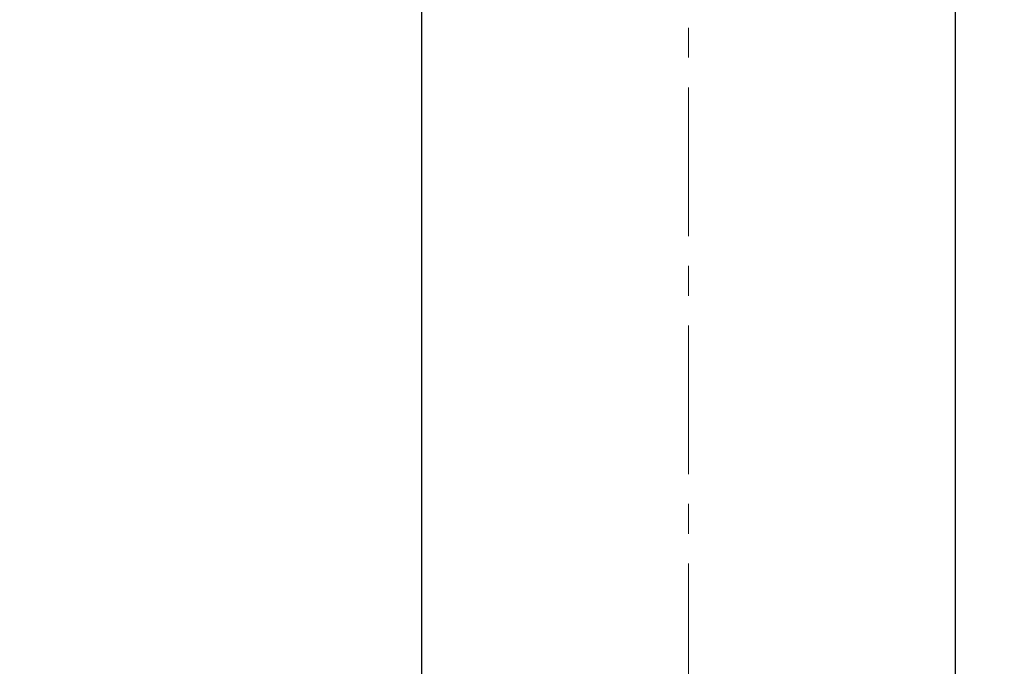
# Model space of a CAD drawing. Extents: x -179160 to -170713, y -158690 to -104295.
# Drawn here: x -174097 to -173887, y -154626 to -154488 of the extents above; entities that cross this region are included whole.
import ezdxf

# ---------------------------------------------------------------- set-up
doc = ezdxf.new("R2010")
doc.units = 0
doc.header["$MEASUREMENT"] = 0
doc.linetypes.add('CENTERX2', pattern=[20.32, 12.7, -2.54, 2.54, -2.54])
doc.layers.get('0').update_dxf_attribs({"linetype": 'CONTINUOUS'})
doc.layers.get('Defpoints').update_dxf_attribs({"linetype": 'CONTINUOUS'})
doc.layers.add('标注层', color=7, linetype='CONTINUOUS')
doc.styles.add('SLDTEXTSTYLE0', font='Gothic.ttf')
doc.dimstyles.get("Standard").update_dxf_attribs({"dimtxt": 50, "dimasz": 0.18, "dimexe": 0.18, "dimexo": 0.0625, "dimgap": 0.09, "dimtad": 1, "dimdec": 0, "dimzin": 0, "dimdsep": 46, "dimtxsty": 'SLDTEXTSTYLE0', "dimcen": 0.09, "dimadec": 0, "dimazin": 0, "dimtfac": 1, "dimtdec": 0, "dimtofl": 0, "dimtmove": 2, "dimatfit": 3, "dimfxl": 1, "dimtolj": 1, "dimtzin": 0, "dimarcsym": 0})

# ---------------------------------------------------------------- blocks, each defined once
blk = doc.blocks.new('*D200')
at = {"layer": 'Defpoints', "color": 0, "transparency": 16777216}
for p in [(-173887.05, -154422.32), (-174753.3, -155772.32), (-174072.25, -155772.32)]:
    blk.add_point(p, dxfattribs=at)
at = {"layer": '标注层', "color": 0, "lineweight": -2, "transparency": 16777216}
for p, q in [((-173887.11, -154422.32), (-174753.48, -154422.32)), ((-174753.3, -154422.5), (-174753.3, -154852.82)), ((-174753.3, -155772.14), (-174753.3, -154995.18)), ((-174072.32, -155772.32), (-174753.48, -155772.32))]:
    blk.add_line(p, q, dxfattribs=at)
at = {"layer": '标注层', "color": 0, "transparency": 16777216}
for points in [[(-174753.33, -154422.5), (-174753.27, -154422.5), (-174753.3, -154422.32)], [(-174753.33, -155772.14), (-174753.27, -155772.14), (-174753.3, -155772.32)]]:
    blk.add_solid(points, dxfattribs=at)
at = {"layer": '标注层', "color": 0, "transparency": 16777216, "insert": (-174779.56, -154924), "char_height": 50, "attachment_point": 2, "rotation": 90, "style": 'SLDTEXTSTYLE0'}
blk.add_mtext('\\A1;1350', dxfattribs=at)

msp = doc.modelspace()

# ---------------------------------------------------------------- linework, layer by layer
at = {"color": 7, "linetype": 'Continuous', "lineweight": 25}
for p, q in [((-174011.44961, -154452.32328), (-174011.44961, -154642.32328)), ((-173897.44961, -154642.32327), (-173897.44961, -154452.32345))]:
    msp.add_line(p, q, dxfattribs=at)
at = {"layer": '标注层', "linetype": 'CENTERX2', "lineweight": 18, "ltscale": 2.5}
msp.add_line((-173954.44961, -156312.32345), (-173954.44961, -153232.32345), dxfattribs=at)

# ---------------------------------------------------------------- dimensions: what is measured, and where the dimension line sits
at = {"layer": '标注层'}
dim = msp.add_linear_dim(base=(-174753.3037, -155772.32345), p1=(-173887.04838, -154422.32345), p2=(-174072.25401, -155772.32345), angle=90, dimstyle='Standard', dxfattribs=at)
dim.commit()
dim.dimension.update_dxf_attribs({"geometry": '*D200', "text_midpoint": (-174753.3037, -154924.00108), "dimtype": 160})

doc.saveas('drawing.dxf')
